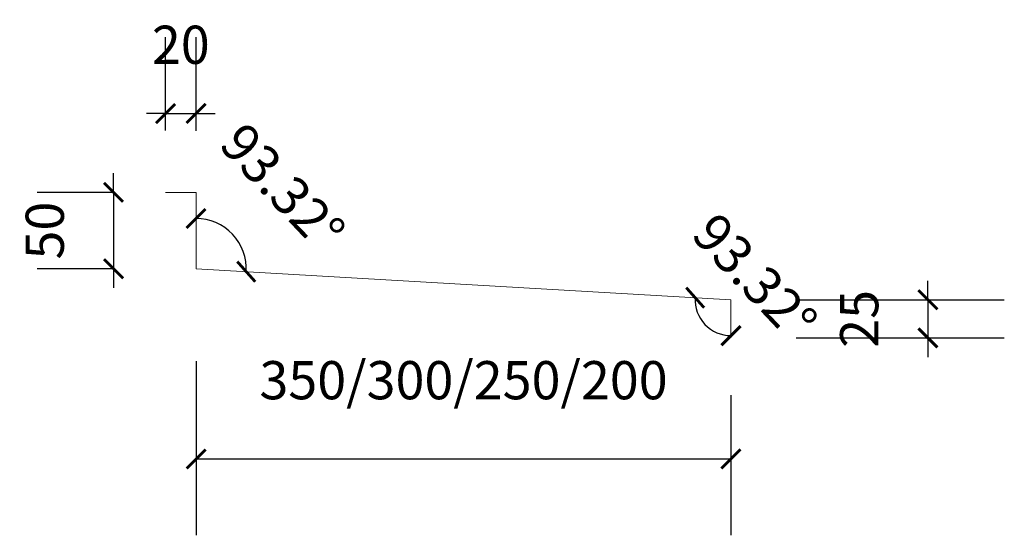
# Model space of a CAD drawing. Units: millimetres. Extents: x 107661 to 108305, y -3667 to -3330.
import ezdxf

# ---------------------------------------------------------------- set-up
doc = ezdxf.new("R2010")
doc.units = ezdxf.units.MM
doc.header["$PDMODE"] = 2
doc.header["$PDSIZE"] = -10
doc.layers.add('DIM-MQ', color=6, linetype='Continuous')
doc.layers.add('I-ANNO-DIM', color=142, linetype='Continuous')
doc.styles.add('ICDA-STYLE1_T3', font='simplex.shx', dxfattribs={"width": 0.6, "bigfont": 'gbcbig.shx'})
doc.dimstyles.new('zx100', dxfattribs={"dimscale": 50, "dimtxt": 1.5, "dimasz": 0.25, "dimexe": 1, "dimexo": 0.75, "dimgap": 0.65, "dimtad": 1, "dimdec": 0, "dimzin": 0, "dimdsep": 46, "dimtxsty": 'ICDA-STYLE1_T3', "dimblk": 'ARCHTICK', "dimcen": 0.09, "dimclrt": 1, "dimazin": 2, "dimtfac": 1, "dimtdec": 0, "dimtix": 1, "dimtmove": 1, "dimatfit": 3, "dimfxl": 7.5, "dimfxlon": 1, "dimtolj": 1, "dimtzin": 0, "dimarcsym": 0})

# ---------------------------------------------------------------- blocks, each defined once
blk = doc.blocks.new('_ArchTick')
at = {"color": 0, "linetype": 'ByBlock', "const_width": 0.15}
blk.add_lwpolyline([(-0.5, -0.5), (0.5, 0.5)], dxfattribs=at)
blk = doc.blocks.new('*D478')
at = {"layer": 'Defpoints', "color": 0, "transparency": 16777216}
for p in [(107776.08, -3391.1), (107756.08, -3439.79), (107776.08, -3439.91)]:
    blk.add_point(p, dxfattribs=at)
at = {"layer": 'DIM-MQ', "color": 0, "lineweight": -2, "transparency": 16777216}
for p, q in [((107756.08, -3402.29), (107756.08, -3341.1)), ((107776.08, -3402.41), (107776.08, -3341.1)), ((107756.08, -3391.1), (107743.58, -3391.1)), ((107756.08, -3391.1), (107776.08, -3391.1)), ((107776.08, -3391.1), (107788.58, -3391.1))]:
    blk.add_line(p, q, dxfattribs=at)
at = {"layer": 'DIM-MQ', "color": 0, "lineweight": -2, "transparency": 16777216, "xscale": 12.5, "yscale": 12.5, "zscale": 12.5}
blk.add_blockref('_ArchTick', (107756.08, -3391.1), dxfattribs=at)
at = {"layer": 'DIM-MQ', "color": 0, "lineweight": -2, "transparency": 16777216, "xscale": 12.5, "yscale": 12.5, "zscale": 12.5, "rotation": 180}
blk.add_blockref('_ArchTick', (107776.08, -3391.1), dxfattribs=at)
at = {"layer": 'DIM-MQ', "color": 1, "transparency": 16777216, "insert": (107766.08, -3346.1), "char_height": 25, "attachment_point": 5, "style": 'ICDA-STYLE1_T3'}
blk.add_mtext('\\A1;20', dxfattribs=at)
blk = doc.blocks.new('*D479')
at = {"layer": 'Defpoints', "color": 0, "transparency": 16777216}
for p in [(107750.01, -3442.76), (107722, -3492.76), (107750.14, -3492.76)]:
    blk.add_point(p, dxfattribs=at)
at = {"layer": 'DIM-MQ', "color": 0, "lineweight": -2, "transparency": 16777216}
for p, q in [((107722, -3442.76), (107722, -3430.26)), ((107722, -3442.76), (107672, -3442.76)), ((107722, -3442.76), (107722, -3492.76)), ((107722, -3492.76), (107672, -3492.76)), ((107722, -3492.76), (107722, -3505.26))]:
    blk.add_line(p, q, dxfattribs=at)
at = {"layer": 'DIM-MQ', "color": 0, "lineweight": -2, "transparency": 16777216, "xscale": 12.5, "yscale": 12.5, "zscale": 12.5}
for p, rotation in [((107722, -3442.76), 270), ((107722, -3492.76), 90)]:
    blk.add_blockref('_ArchTick', p, dxfattribs=dict(at, rotation=rotation))
at = {"layer": 'DIM-MQ', "color": 1, "transparency": 16777216, "insert": (107677, -3467.76), "char_height": 25, "attachment_point": 5, "rotation": 90, "style": 'ICDA-STYLE1_T3'}
blk.add_mtext('\\A1;50', dxfattribs=at)
blk = doc.blocks.new('*D480')
at = {"layer": 'Defpoints', "color": 0, "transparency": 16777216}
for p in [(107776.08, -3515.66), (108126.28, -3538.05), (108126.28, -3617.26)]:
    blk.add_point(p, dxfattribs=at)
at = {"layer": 'DIM-MQ', "color": 0, "lineweight": -2, "transparency": 16777216}
for p, q in [((107776.08, -3553.16), (107776.08, -3667.26)), ((108126.28, -3575.55), (108126.28, -3667.26)), ((107776.08, -3617.26), (108126.28, -3617.26))]:
    blk.add_line(p, q, dxfattribs=at)
at = {"layer": 'DIM-MQ', "color": 0, "lineweight": -2, "transparency": 16777216, "xscale": 12.5, "yscale": 12.5, "zscale": 12.5, "rotation": 180}
blk.add_blockref('_ArchTick', (107776.08, -3617.26), dxfattribs=at)
at = {"layer": 'DIM-MQ', "color": 0, "lineweight": -2, "transparency": 16777216, "xscale": 12.5, "yscale": 12.5, "zscale": 12.5}
blk.add_blockref('_ArchTick', (108126.28, -3617.26), dxfattribs=at)
at = {"layer": 'DIM-MQ', "color": 1, "transparency": 16777216, "insert": (107951.18, -3565.71), "char_height": 25, "width": 420.4468, "attachment_point": 5, "style": 'ICDA-STYLE1_T3'}
blk.add_mtext('\\A1;350/300/250/200', dxfattribs=at)
blk = doc.blocks.new('*D481')
at = {"layer": 'Defpoints', "color": 0, "transparency": 16777216}
for p in [(108131.55, -3513.05), (108131.55, -3538.05), (108255.22, -3538.05)]:
    blk.add_point(p, dxfattribs=at)
at = {"layer": 'DIM-MQ', "color": 0, "lineweight": -2, "transparency": 16777216}
for p, q in [((108255.22, -3513.05), (108255.22, -3500.55)), ((108169.05, -3513.05), (108305.22, -3513.05)), ((108255.22, -3513.05), (108255.22, -3538.05)), ((108169.05, -3538.05), (108305.22, -3538.05)), ((108255.22, -3538.05), (108255.22, -3550.55))]:
    blk.add_line(p, q, dxfattribs=at)
at = {"layer": 'DIM-MQ', "color": 0, "lineweight": -2, "transparency": 16777216, "xscale": 12.5, "yscale": 12.5, "zscale": 12.5}
for p, rotation in [((108255.22, -3513.05), 270), ((108255.22, -3538.05), 90)]:
    blk.add_blockref('_ArchTick', p, dxfattribs=dict(at, rotation=rotation))
at = {"layer": 'DIM-MQ', "color": 1, "transparency": 16777216, "insert": (108210.22, -3525.55), "char_height": 25, "attachment_point": 5, "rotation": 90, "style": 'ICDA-STYLE1_T3'}
blk.add_mtext('\\A1;25', dxfattribs=at)
blk = doc.blocks.new('*D483')
at = {"layer": 'Defpoints', "color": 0, "transparency": 16777216}
for p in [(107776.08, -3442.76), (107805.18, -3477.42), (107776.08, -3492.76), (107776.08, -3492.76), (108126.28, -3513.05)]:
    blk.add_point(p, dxfattribs=at)
at = {"layer": 'DIM-MQ', "color": 0, "lineweight": -2, "transparency": 16777216}
blk.add_arc((107776.08, -3492.76), 32.89, 356.68389, 90, dxfattribs=at)
at = {"layer": 'DIM-MQ', "color": 0, "lineweight": -2, "transparency": 16777216, "xscale": 12.5, "yscale": 12.5, "zscale": 12.5}
for p, rotation in [((107776.08, -3459.86), 180.0000000000085), ((107808.92, -3494.66), 266.6838891388863)]:
    blk.add_blockref('_ArchTick', p, dxfattribs=dict(at, rotation=rotation))
at = {"layer": 'DIM-MQ', "color": 1, "transparency": 16777216, "insert": (107832.73, -3439.3), "char_height": 25, "attachment_point": 5, "rotation": 313.34194, "style": 'ICDA-STYLE1_T3'}
blk.add_mtext('\\A1;93.32°', dxfattribs=at)
blk = doc.blocks.new('*D484')
at = {"layer": 'Defpoints', "color": 0, "transparency": 16777216}
for p in [(107776.08, -3492.76), (108126.28, -3513.05), (108126.28, -3513.05), (108105.5, -3524), (108126.28, -3538.05)]:
    blk.add_point(p, dxfattribs=at)
at = {"layer": 'DIM-MQ', "color": 0, "lineweight": -2, "transparency": 16777216}
blk.add_arc((108126.28, -3513.05), 23.5, 176.68389, 270, dxfattribs=at)
at = {"layer": 'DIM-MQ', "color": 0, "lineweight": -2, "transparency": 16777216, "xscale": 12.5, "yscale": 12.5, "zscale": 12.5}
for p, rotation in [((108102.83, -3511.69), 86.68388913888647), ((108126.28, -3536.55), 359.999999999997)]:
    blk.add_blockref('_ArchTick', p, dxfattribs=dict(at, rotation=rotation))
at = {"layer": 'DIM-MQ', "color": 1, "transparency": 16777216, "insert": (108141.92, -3498.29), "char_height": 25, "attachment_point": 5, "rotation": 313.34194, "style": 'ICDA-STYLE1_T3'}
blk.add_mtext('\\A1;93.32°', dxfattribs=at)

msp = doc.modelspace()

# ---------------------------------------------------------------- linework, layer by layer
at = {"ltscale": 225.963566}
msp.add_line((108146.08, -3512.76), (108146.08, -3512.76), dxfattribs=at)
at = {"layer": 'I-ANNO-DIM', "color": 3, "linetype": 'ByBlock', "lineweight": 5}
for p, q in [((107756.08, -3442.76), (107776.08, -3442.76)), ((107776.08, -3442.76), (107776.08, -3492.76)), ((108126.28, -3513.05), (107776.08, -3492.76)), ((108126.28, -3513.05), (108126.28, -3538.05))]:
    msp.add_line(p, q, dxfattribs=at)

# ---------------------------------------------------------------- dimensions: what is measured, and where the dimension line sits
at = {"layer": 'DIM-MQ'}
dim = msp.add_linear_dim(base=(107776.08, -3391.1), p1=(107756.08, -3439.79), p2=(107776.08, -3439.91), dimstyle='zx100', override={"dimtxt": 0.5, "dimfxl": 1500}, dxfattribs=at)
dim.commit()
dim.dimension.update_dxf_attribs({"geometry": '*D478', "text_midpoint": (107766.08, -3346.1)})
for base, line2, picture, middle in [((107805.18, -3477.42), ((107776.08, -3442.76), (107776.08, -3492.76)), '*D483', (107832.73, -3439.3)), ((108105.5, -3524), ((108126.28, -3513.05), (108126.28, -3538.05)), '*D484', (108141.92, -3498.29))]:
    dim = msp.add_angular_dim_2l(base=base, line1=((108126.28, -3513.05), (107776.08, -3492.76)), line2=line2, dimstyle='zx100', override={"dimtxt": 0.5, "dimfxl": 1500}, dxfattribs=at)
    dim.commit()
    dim.dimension.update_dxf_attribs({"geometry": picture, "text_midpoint": middle})
for base, p1, p2, picture, middle in [((107722, -3492.76), (107750.01, -3442.76), (107750.14, -3492.76), '*D479', (107677, -3467.76)), ((108255.22, -3538.05), (108131.55, -3513.05), (108131.55, -3538.05), '*D481', (108210.22, -3525.55))]:
    dim = msp.add_linear_dim(base=base, p1=p1, p2=p2, angle=90, dimstyle='zx100', override={"dimtxt": 0.5, "dimfxl": 1500}, dxfattribs=at)
    dim.commit()
    dim.dimension.update_dxf_attribs({"geometry": picture, "text_midpoint": middle})
dim = msp.add_linear_dim(base=(108126.28, -3617.26), p1=(107776.08, -3515.66), p2=(108126.28, -3538.05), text='350/300/250/200', dimstyle='zx100', override={"dimtxt": 0.5, "dimfxl": 1500}, dxfattribs=at)
dim.commit()
dim.dimension.update_dxf_attribs({"geometry": '*D480', "text_midpoint": (107951.18, -3565.71)})

doc.saveas('drawing.dxf')
